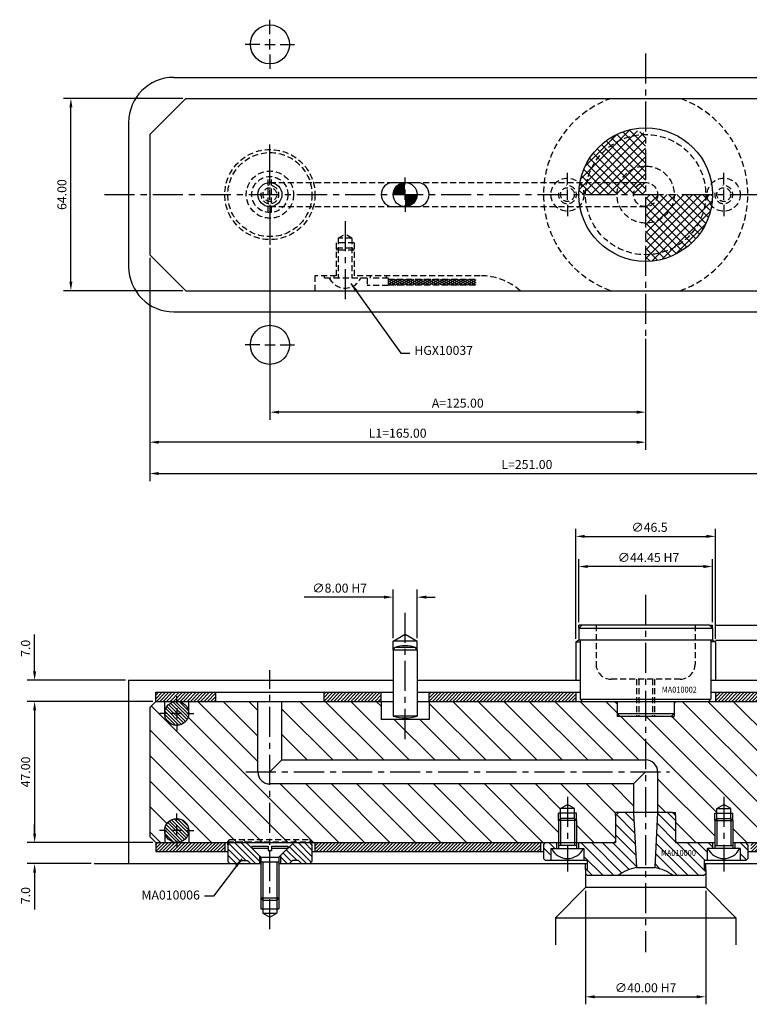
# Model space of a CAD drawing. Extents: x 347 to 722, y 163 to 512.
# Drawn here: x 347 to 590, y 163 to 491 of the extents above; entities that cross this region are included whole.
import ezdxf

# ---------------------------------------------------------------- set-up
doc = ezdxf.new("R2010")
doc.units = 0
doc.header["$LTSCALE"] = 8
doc.header["$MEASUREMENT"] = 0
doc.header["$PDMODE"] = 3
doc.linetypes.add('CENTER', pattern=[2, 1.25, -0.25, 0.25, -0.25])
doc.linetypes.add('HIDDEN', pattern=[0.375, 0.25, -0.125])
doc.layers.get('0').update_dxf_attribs({"linetype": 'CONTINUOUS'})
doc.layers.get('DEFPOINTS').update_dxf_attribs({"linetype": 'CONTINUOUS'})
for name, color, linetype in [('CENTRE', 3, 'CENTER'), ('DIMS', 4, 'CONTINUOUS'), ('HATCH', 4, 'CONTINUOUS'), ('M01', 1, 'CONTINUOUS'), ('M02', 2, 'CONTINUOUS'), ('M03', 2, 'HIDDEN'), ('M04', 7, 'CONTINUOUS'), ('M05', 5, 'CONTINUOUS'), ('TEXT', 2, 'CONTINUOUS')]:
    doc.layers.add(name, color=color, linetype=linetype)
doc.styles.get("Standard").update_dxf_attribs({"font": 'SIMPLEX'})
doc.dimstyles.new('DIM1', dxfattribs={"dimtxt": 3, "dimasz": 3, "dimexe": 2.5, "dimexo": 1, "dimgap": 1.5, "dimtad": 3, "dimlfac": 0.2, "dimrnd": 0.01, "dimzin": 1, "dimtxsty": 'STANDARD', "dimcen": -1.7, "dimdle": 1.25, "dimclrd": 4, "dimclre": 4, "dimclrt": 2, "dimazin": 3, "dimtp": 0.05, "dimtfac": 0.7, "dimtofl": 0, "dimtmove": 0, "dimatfit": 3, "dimtvp": 1.5, "dimtolj": 1, "dimtzin": 1})
doc.dimstyles.new('DIM1$7', dxfattribs={"dimtxt": 3, "dimasz": 3, "dimexe": 2.5, "dimexo": 1, "dimgap": 1.5, "dimtad": 0, "dimrnd": 0.01, "dimzin": 1, "dimtxsty": 'STANDARD', "dimcen": -1.7, "dimdle": 1.25, "dimclrd": 4, "dimclre": 4, "dimclrt": 2, "dimazin": 3, "dimtfac": 1, "dimtofl": 0, "dimtmove": 0, "dimatfit": 3, "dimtolj": 1, "dimtzin": 1})
pattern_1 = [(315, (0, 0), (4.24264, 4.24264), [])]
pattern_2 = [(45, (0, 0), (-0.5656854, 0.5656854), [])]

# ---------------------------------------------------------------- blocks, each defined once
blk = doc.blocks.new('*D12')
at = {"color": 4, "linetype": 'BYBLOCK'}
for p, q in [((578.672241, 289.331014), (612.520835, 289.331014)), ((610.020835, 266.931014), (610.020835, 286.331014)), ((579.672241, 263.931014), (612.520835, 263.931014))]:
    blk.add_line(p, q, dxfattribs=at)
for points in [[(609.520835, 286.331014), (610.520835, 286.331014), (610.020835, 289.331014)], [(609.520835, 266.931014), (610.520835, 266.931014), (610.020835, 263.931014)]]:
    blk.add_solid(points, dxfattribs=at)
at = {"layer": 'DEFPOINTS', "color": 0, "linetype": 'BYBLOCK'}
for p in [(577.672241, 289.331014), (610.020835, 289.331014), (578.672241, 263.931014)]:
    blk.add_point(p, dxfattribs=at)
at = {"color": 2, "linetype": 'BYBLOCK', "insert": (607.020835, 279.799749), "char_height": 3, "attachment_point": 5, "rotation": 90}
blk.add_mtext('\\A1;25.40', dxfattribs=at)
blk = doc.blocks.new('*D11')
at = {"color": 4, "linetype": 'BYBLOCK'}
for p, q in [((578.672241, 284.331014), (602.502517, 284.331014)), ((600.002517, 273.931014), (600.002517, 281.331014)), ((578.172241, 270.931014), (602.502517, 270.931014))]:
    blk.add_line(p, q, dxfattribs=at)
for points in [[(599.502517, 281.331014), (600.502517, 281.331014), (600.002517, 284.331014)], [(599.502517, 273.931014), (600.502517, 273.931014), (600.002517, 270.931014)]]:
    blk.add_solid(points, dxfattribs=at)
at = {"layer": 'DEFPOINTS', "color": 0, "linetype": 'BYBLOCK'}
for p in [(577.672241, 284.331014), (600.002517, 284.331014), (577.172241, 270.931014)]:
    blk.add_point(p, dxfattribs=at)
at = {"color": 2, "linetype": 'BYBLOCK', "insert": (597.002517, 277.631014), "char_height": 3, "attachment_point": 5, "rotation": 90}
blk.add_mtext('\\A1;13.4', dxfattribs=at)
blk = doc.blocks.new('*D10')
at = {"color": 4, "linetype": 'BYBLOCK'}
for p, q in [((532.222241, 284.753664), (532.222241, 321.333855)), ((578.672241, 284.753664), (578.672241, 321.333855)), ((535.222241, 318.833855), (575.672241, 318.833855))]:
    blk.add_line(p, q, dxfattribs=at)
for points in [[(535.222241, 319.333855), (535.222241, 318.333855), (532.222241, 318.833855)], [(575.672241, 319.333855), (575.672241, 318.333855), (578.672241, 318.833855)]]:
    blk.add_solid(points, dxfattribs=at)
at = {"layer": 'DEFPOINTS', "color": 0, "linetype": 'BYBLOCK'}
for p in [(578.672241, 318.833855), (532.222241, 283.753664), (578.672241, 283.753664)]:
    blk.add_point(p, dxfattribs=at)
at = {"color": 2, "linetype": 'BYBLOCK', "insert": (556.752693, 321.833855), "char_height": 3, "attachment_point": 5}
blk.add_mtext('\\A1;∅46.5', dxfattribs=at)
blk = doc.blocks.new('*D9')
at = {"color": 4, "linetype": 'BYBLOCK'}
for p, q in [((533.222241, 290.331014), (533.222241, 311.292623)), ((577.672241, 290.331014), (577.672241, 311.292623)), ((574.672241, 308.792623), (536.222241, 308.792623))]:
    blk.add_line(p, q, dxfattribs=at)
for points in [[(536.222241, 309.292623), (536.222241, 308.292623), (533.222241, 308.792623)], [(574.672241, 309.292623), (574.672241, 308.292623), (577.672241, 308.792623)]]:
    blk.add_solid(points, dxfattribs=at)
at = {"layer": 'DEFPOINTS', "color": 0, "linetype": 'BYBLOCK'}
for p in [(533.222241, 308.792623), (533.222241, 289.331014), (577.672241, 289.331014)]:
    blk.add_point(p, dxfattribs=at)
at = {"color": 2, "linetype": 'BYBLOCK', "insert": (556.412452, 311.792623), "char_height": 3, "attachment_point": 5}
blk.add_mtext('\\A1;∅44.45 H7', dxfattribs=at)
blk = doc.blocks.new('*D8')
at = {"color": 4, "linetype": 'BYBLOCK'}
for p, q in [((390.447241, 411.559226), (390.447241, 337.249331)), ((641.447241, 401.559226), (641.447241, 337.249331)), ((393.447241, 339.749331), (638.447241, 339.749331))]:
    blk.add_line(p, q, dxfattribs=at)
for points in [[(393.447241, 340.249331), (393.447241, 339.249331), (390.447241, 339.749331)], [(638.447241, 340.249331), (638.447241, 339.249331), (641.447241, 339.749331)]]:
    blk.add_solid(points, dxfattribs=at)
at = {"layer": 'DEFPOINTS', "color": 0, "linetype": 'BYBLOCK'}
for p in [(390.447241, 412.559226), (641.447241, 402.559226), (641.447241, 339.749331)]:
    blk.add_point(p, dxfattribs=at)
at = {"color": 2, "linetype": 'BYBLOCK', "insert": (515.947241, 342.749331), "char_height": 3, "attachment_point": 5}
blk.add_mtext('\\A1;L=251.00', dxfattribs=at)
blk = doc.blocks.new('*D7')
at = {"color": 4, "linetype": 'BYBLOCK'}
for p, q in [((390.447241, 411.559226), (390.447241, 347.661)), ((555.447241, 384.559226), (555.447241, 347.661)), ((552.447241, 350.161), (393.447241, 350.161))]:
    blk.add_line(p, q, dxfattribs=at)
for points in [[(393.447241, 350.661), (393.447241, 349.661), (390.447241, 350.161)], [(552.447241, 350.661), (552.447241, 349.661), (555.447241, 350.161)]]:
    blk.add_solid(points, dxfattribs=at)
at = {"layer": 'DEFPOINTS', "color": 0, "linetype": 'BYBLOCK'}
for p in [(390.447241, 412.559226), (555.447241, 385.559226), (390.447241, 350.161)]:
    blk.add_point(p, dxfattribs=at)
at = {"color": 2, "linetype": 'BYBLOCK', "insert": (472.947241, 353.161), "char_height": 3, "attachment_point": 5}
blk.add_mtext('\\A1;L1=165.00', dxfattribs=at)
blk = doc.blocks.new('*D6')
at = {"color": 4, "linetype": 'BYBLOCK'}
for p, q in [((430.447241, 414.859226), (430.447241, 357.661)), ((555.447241, 384.559226), (555.447241, 357.661)), ((552.447241, 360.161), (433.447241, 360.161))]:
    blk.add_line(p, q, dxfattribs=at)
for points in [[(433.447241, 360.661), (433.447241, 359.661), (430.447241, 360.161)], [(552.447241, 360.661), (552.447241, 359.661), (555.447241, 360.161)]]:
    blk.add_solid(points, dxfattribs=at)
at = {"layer": 'DEFPOINTS', "color": 0, "linetype": 'BYBLOCK'}
for p in [(430.447241, 415.859226), (555.447241, 385.559226), (430.447241, 360.161)]:
    blk.add_point(p, dxfattribs=at)
at = {"color": 2, "linetype": 'BYBLOCK', "insert": (492.947241, 363.161), "char_height": 3, "attachment_point": 5}
blk.add_mtext('\\A1;A=125.00', dxfattribs=at)
blk = doc.blocks.new('*D5')
at = {"color": 4, "linetype": 'BYBLOCK'}
for p, q in [((401.447241, 464.559226), (361.730351, 464.559226)), ((364.230351, 403.559226), (364.230351, 461.559226)), ((401.447241, 400.559226), (361.730351, 400.559226))]:
    blk.add_line(p, q, dxfattribs=at)
for points in [[(363.730351, 461.559226), (364.730351, 461.559226), (364.230351, 464.559226)], [(363.730351, 403.559226), (364.730351, 403.559226), (364.230351, 400.559226)]]:
    blk.add_solid(points, dxfattribs=at)
at = {"layer": 'DEFPOINTS', "color": 0, "linetype": 'BYBLOCK'}
for p in [(364.230351, 464.559226), (402.447241, 464.559226), (402.447241, 400.559226)]:
    blk.add_point(p, dxfattribs=at)
at = {"color": 2, "linetype": 'BYBLOCK', "insert": (361.230351, 432.559226), "char_height": 3, "attachment_point": 5, "rotation": 90}
blk.add_mtext('\\A1;64.00', dxfattribs=at)
blk = doc.blocks.new('*D4')
at = {"color": 4, "linetype": 'BYBLOCK'}
for p, q in [((753.033369, 469.496166), (753.033369, 481.78188)), ((783.313047, 466.496166), (750.533369, 466.496166)), ((792.313047, 459.496166), (750.533369, 459.496166)), ((753.033369, 456.496166), (753.033369, 453.496166))]:
    blk.add_line(p, q, dxfattribs=at)
for points in [[(752.533369, 469.496166), (753.533369, 469.496166), (753.033369, 466.496166)], [(752.533369, 456.496166), (753.533369, 456.496166), (753.033369, 459.496166)]]:
    blk.add_solid(points, dxfattribs=at)
at = {"layer": 'DEFPOINTS', "color": 0, "linetype": 'BYBLOCK'}
for p in [(753.033369, 466.496166), (784.313047, 466.496166), (793.313047, 459.496166)]:
    blk.add_point(p, dxfattribs=at)
at = {"color": 2, "linetype": 'BYBLOCK', "insert": (750.033369, 477.139023), "char_height": 3, "attachment_point": 5, "rotation": 90}
blk.add_mtext('\\A1;7.0', dxfattribs=at)
blk = doc.blocks.new('*D3')
at = {"color": 4, "linetype": 'BYBLOCK'}
for p, q in [((352.167562, 250.486474), (352.167562, 253.486474)), ((391.447241, 247.486474), (349.667562, 247.486474)), ((370.933849, 240.486474), (349.667562, 240.486474)), ((352.167562, 237.486474), (352.167562, 225.20076))]:
    blk.add_line(p, q, dxfattribs=at)
for points in [[(351.667562, 250.486474), (352.667562, 250.486474), (352.167562, 247.486474)], [(351.667562, 237.486474), (352.667562, 237.486474), (352.167562, 240.486474)]]:
    blk.add_solid(points, dxfattribs=at)
at = {"layer": 'DEFPOINTS', "color": 0, "linetype": 'BYBLOCK'}
for p in [(392.447241, 247.486474), (352.167562, 240.486474), (371.933849, 240.486474)]:
    blk.add_point(p, dxfattribs=at)
at = {"color": 2, "linetype": 'BYBLOCK', "insert": (349.167562, 229.843617), "char_height": 3, "attachment_point": 5, "rotation": 90}
blk.add_mtext('\\A1;7.0', dxfattribs=at)
blk = doc.blocks.new('*D2')
at = {"color": 4, "linetype": 'BYBLOCK'}
for p, q in [((792.313047, 459.496166), (750.533369, 459.496166)), ((753.033369, 456.496166), (753.033369, 415.496166)), ((790.313047, 412.496166), (750.533369, 412.496166))]:
    blk.add_line(p, q, dxfattribs=at)
for points in [[(752.533369, 456.496166), (753.533369, 456.496166), (753.033369, 459.496166)], [(752.533369, 415.496166), (753.533369, 415.496166), (753.033369, 412.496166)]]:
    blk.add_solid(points, dxfattribs=at)
at = {"layer": 'DEFPOINTS', "color": 0, "linetype": 'BYBLOCK'}
for p in [(793.313047, 459.496166), (753.033369, 412.496166), (791.313047, 412.496166)]:
    blk.add_point(p, dxfattribs=at)
at = {"color": 2, "linetype": 'BYBLOCK', "insert": (750.033369, 435.996166), "char_height": 3, "attachment_point": 5, "rotation": 90}
blk.add_mtext('\\A1;47.00', dxfattribs=at)
blk = doc.blocks.new('*D1')
at = {"color": 4, "linetype": 'BYBLOCK'}
for p, q in [((803.313047, 396.496166), (803.313047, 358.681049)), ((843.313047, 396.496166), (843.313047, 358.681049)), ((806.313047, 361.181049), (840.313047, 361.181049))]:
    blk.add_line(p, q, dxfattribs=at)
for points in [[(806.313047, 361.681049), (806.313047, 360.681049), (803.313047, 361.181049)], [(840.313047, 361.681049), (840.313047, 360.681049), (843.313047, 361.181049)]]:
    blk.add_solid(points, dxfattribs=at)
at = {"layer": 'DEFPOINTS', "color": 0, "linetype": 'BYBLOCK'}
for p in [(803.313047, 397.496166), (843.313047, 397.496166), (843.313047, 361.181049)]:
    blk.add_point(p, dxfattribs=at)
at = {"color": 2, "linetype": 'BYBLOCK', "insert": (823.313047, 364.181049), "char_height": 3, "attachment_point": 5}
blk.add_mtext('\\A1;∅40.00 H7', dxfattribs=at)
blk = doc.blocks.new('*D0')
at = {"color": 4, "linetype": 'BYBLOCK'}
for p, q in [((631.947241, 315.486474), (631.947241, 331.662639)), ((639.947241, 315.486474), (639.947241, 331.662639)), ((628.947241, 329.162639), (602.375812, 329.162639)), ((642.947241, 329.162639), (645.947241, 329.162639))]:
    blk.add_line(p, q, dxfattribs=at)
for points in [[(628.947241, 329.662639), (628.947241, 328.662639), (631.947241, 329.162639)], [(642.947241, 329.662639), (642.947241, 328.662639), (639.947241, 329.162639)]]:
    blk.add_solid(points, dxfattribs=at)
at = {"layer": 'DEFPOINTS', "color": 0, "linetype": 'BYBLOCK'}
for p in [(631.947241, 329.162639), (631.947241, 314.486474), (639.947241, 314.486474)]:
    blk.add_point(p, dxfattribs=at)
at = {"color": 2, "linetype": 'BYBLOCK', "insert": (614.161526, 332.162639), "char_height": 3, "attachment_point": 5}
blk.add_mtext('\\A1;∅8.00 H7', dxfattribs=at)

msp = doc.modelspace()

# ---------------------------------------------------------------- hatches: boundary and pattern name
at = {"layer": 'DIMS'}
h = msp.add_hatch(dxfattribs=at)
h.set_pattern_fill('_U', color=256, scale=2.5, angle=135, style=0, pattern_type=0)
h.set_pattern_definition([(135, (0, -30.5555), (-1.767767, -1.767767), [])])
h.paths.add_polyline_path([(586.947, 214.931), (586.947, 210.931), (588.747, 210.931), (589.447, 211.631), (589.447, 216.231), (588.747, 216.931), (585.147, 216.931), (585.147, 214.931), (586.697, 214.931)])
h.paths.add_polyline_path([(574.747, 205.931), (575.447, 206.631), (575.447, 207.931), (574.947, 207.931), (574.947, 210.931), (575.947, 210.931), (575.947, 214.931), (576.197, 214.931), (577.747, 214.931), (577.747, 216.931), (565.447, 216.931), (565.447, 225.931), (564.447, 226.931), (559.447, 226.931), (558.488, 208.63, -0.1092323), (564.612, 205.931)])
h.paths.add_polyline_path([(552.406, 208.63), (551.447, 226.931), (546.447, 226.931), (545.447, 225.931), (545.447, 216.931), (533.147, 216.931), (533.147, 214.931), (534.697, 214.931), (534.947, 214.931), (534.947, 210.931), (535.947, 210.931), (535.947, 207.931), (535.447, 207.931), (535.447, 206.631), (536.147, 205.931), (546.282, 205.931, -0.1092323)])
h.paths.add_polyline_path([(523.947, 214.931), (524.197, 214.931), (525.747, 214.931), (525.747, 216.931), (522.147, 216.931), (521.447, 216.231), (521.447, 211.631), (522.147, 210.931), (523.947, 210.931)])
h.paths.add_polyline_path([(560.021, 211.999), (574.393, 211.999), (574.393, 214.999), (560.021, 214.999)], flags=24)
at = {"layer": 'HATCH'}
h = msp.add_hatch(dxfattribs=at)
h.set_pattern_fill('_U', color=256, scale=2, angle=45, style=0, double=1, pattern_type=0)
h.set_pattern_definition([(45, (0, 0), (-1.4142136, 1.4142136), []), (135, (0, 0), (-1.4142136, -1.4142136), [])])
h.paths.add_polyline_path([(555.447, 452.559), (555.447, 453.059, -0.1856632), (551.762, 454.477, 0.3157148), (533.585, 436.559), (535.851, 436.559, -0.356394)])
h.paths.add_polyline_path([(555.447, 452.559, 0.356394), (535.851, 436.559), (546.83, 436.559, -0.2919419), (555.447, 442.059)], flags=16)
h.paths.add_polyline_path([(555.447, 442.059, 0.2919419), (546.83, 436.559), (555.447, 436.559)], flags=0)
h.paths.add_polyline_path([(555.447, 436.559), (546.83, 436.559, 0.109081), (545.947, 432.559), (551.447, 432.559, -0.4142136)])
h.paths.add_polyline_path([(555.447, 436.559, 0.4142136), (551.447, 432.559), (555.447, 432.559)], flags=16)
h.paths.add_polyline_path([(546.83, 436.559), (535.851, 436.559, 0.050382), (535.447, 432.559), (545.947, 432.559, -0.109081)])
h.paths.add_polyline_path([(535.851, 436.559), (533.585, 436.559, 0.0035937), (533.53, 436.245, -0.1856632), (534.947, 432.559), (535.447, 432.559, -0.050382)])
h.paths.add_polyline_path([(533.53, 436.245, 0.0416713), (533.222, 432.559), (534.947, 432.559, 0.1856632)])
h.paths.add_polyline_path([(559.447, 432.559), (555.447, 432.559), (555.447, 428.559, 0.4142136)], flags=16)
h.paths.add_polyline_path([(564.947, 432.559), (559.447, 432.559, -0.4142136), (555.447, 428.559), (564.064, 428.559, 0.109081)])
h.paths.add_polyline_path([(564.064, 428.559), (555.447, 428.559), (555.447, 423.059, 0.2919419)], flags=0)
h.paths.add_polyline_path([(575.043, 428.559), (564.064, 428.559, -0.2919419), (555.447, 423.059), (555.447, 412.559, 0.356394)], flags=16)
h.paths.add_polyline_path([(575.447, 432.559), (564.947, 432.559, -0.109081), (564.064, 428.559), (575.043, 428.559, 0.050382)])
h.paths.add_polyline_path([(575.947, 432.559), (575.447, 432.559, -0.050382), (575.043, 428.559), (577.309, 428.559, 0.0035937), (577.365, 428.874, -0.1856632)])
h.paths.add_polyline_path([(577.672, 432.559), (575.947, 432.559, 0.1856632), (577.365, 428.874, 0.0416713)])
h.paths.add_polyline_path([(577.309, 428.559), (575.043, 428.559, -0.356394), (555.447, 412.559), (555.447, 410.334, 0.3621507)])
h = msp.add_hatch(dxfattribs=at)
h.set_pattern_fill('_U', color=256, scale=0.8, angle=45, style=0, pattern_type=0)
h.set_pattern_definition([(45, (-50, 0), (-0.5656854, 0.5656854), [])])
h.paths.add_polyline_path([(392.447, 266.931), (392.447, 263.931), (412.447, 263.931), (412.447, 266.931)])
h.paths.add_polyline_path([(415.447, 213.931), (415.447, 216.931), (392.447, 216.931), (392.447, 213.931)])
h = msp.add_hatch(dxfattribs=at)
h.set_pattern_fill('_U', color=256, scale=0.8, angle=45, style=0, pattern_type=0)
h.set_pattern_definition(pattern_2)
h.paths.add_polyline_path([(578.672, 266.931), (578.672, 263.931), (639.447, 263.931), (639.447, 266.931)])
h.paths.add_polyline_path([(639.447, 213.931), (639.447, 216.931), (590.447, 216.931), (590.447, 213.931)])
h.paths.add_polyline_path([(520.447, 213.931), (520.447, 216.931), (445.447, 216.931), (445.447, 213.931)])
h.paths.add_polyline_path([(448.447, 263.931), (467.447, 263.931), (467.447, 266.931), (448.447, 266.931)])
h = msp.add_hatch(dxfattribs=at)
h.set_pattern_fill('_U', color=256, scale=0.8, angle=45, style=0, pattern_type=0)
h.set_pattern_definition(pattern_2)
h.paths.add_polyline_path([(483.447, 266.931), (483.447, 263.931), (532.222, 263.931), (532.222, 266.931)])
h = msp.add_hatch(dxfattribs=at)
h.set_pattern_fill('_U', color=256, scale=6, angle=-45, style=0, pattern_type=0)
h.set_pattern_definition(pattern_1)
h.paths.add_polyline_path([(430.447, 236.431, -0.4142136), (426.447, 240.431), (426.447, 263.931), (403.447, 263.931), (403.447, 259.931, -1), (395.447, 259.931), (395.447, 263.931), (392.447, 263.931), (390.447, 261.931), (390.447, 218.931), (392.447, 216.931), (395.447, 216.931), (395.447, 220.931, -1), (403.447, 220.931), (403.447, 216.931), (416.447, 216.931), (416.447, 217.231), (417.147, 217.931), (443.747, 217.931), (444.447, 217.231), (444.447, 216.931), (526.447, 216.931), (526.447, 224.231), (526.447, 226.731), (527.147, 226.731), (527.147, 228.231), (529.447, 229.559), (531.747, 228.231), (531.747, 226.731), (532.447, 226.731), (532.447, 224.231), (532.447, 216.931), (544.947, 216.931), (545.447, 217.431), (545.447, 225.931), (545.447, 226.931), (546.447, 226.931), (551.447, 226.931), (551.447, 236.431)])
h.paths.add_polyline_path([(555.447, 244.431), (555.447, 258.931), (546.947, 258.931), (545.947, 258.931), (545.947, 259.931), (545.947, 263.231), (545.247, 263.931), (483.447, 263.931), (483.447, 257.931), (467.447, 257.931), (467.447, 263.931), (434.447, 263.931), (434.447, 244.431)])
h.paths.add_polyline_path([(581.447, 229.559), (583.747, 228.231), (583.747, 226.731), (584.447, 226.731), (584.447, 224.231), (584.447, 216.931), (639.447, 216.931), (641.447, 218.931), (641.447, 261.931), (640.447, 262.931), (639.447, 263.931), (565.647, 263.931), (564.947, 263.231), (564.947, 259.931), (564.947, 258.931), (563.947, 258.931), (555.447, 258.931), (555.447, 244.431, -0.4142136), (559.447, 240.431), (559.447, 226.931), (564.447, 226.931), (565.447, 226.931), (565.447, 225.931), (565.447, 217.431), (565.947, 216.931), (578.447, 216.931), (578.447, 224.231), (578.447, 226.731), (579.147, 226.731), (579.147, 228.231)])
h.paths.add_polyline_path([(600.718, 225.05), (615.26, 225.05), (615.26, 228.05), (600.718, 228.05)], flags=24)
h = msp.add_hatch(dxfattribs=at)
h.set_pattern_fill('_U', color=256, scale=0.8, angle=-45, style=0, pattern_type=0)
h.set_pattern_definition([(315, (0, 0), (0.5656854, 0.5656854), [])])
h.paths.add_polyline_path([(395.447, 220.931, 1), (403.447, 220.931, 1)])
h.paths.add_polyline_path([(395.447, 259.931, 1), (403.447, 259.931, 1)])
h = msp.add_hatch(dxfattribs=at)
h.set_pattern_fill('_U', color=256, scale=6, angle=-45, style=0, pattern_type=0)
h.set_pattern_definition(pattern_1)
h.paths.add_polyline_path([(444.447, 217.231), (438.606, 217.231), (438.306, 216.931), (444.447, 216.931)])
h.paths.add_polyline_path([(443.747, 217.931), (439.306, 217.931), (438.606, 217.231), (444.447, 217.231)])
h.paths.add_polyline_path([(438.606, 217.231), (430.447, 217.231), (430.447, 216.931), (438.306, 216.931)])
h.paths.add_polyline_path([(439.306, 217.931), (430.447, 217.931), (430.447, 217.231), (438.606, 217.231)])
h.paths.add_polyline_path([(430.447, 217.231), (422.288, 217.231), (422.588, 216.931), (430.447, 216.931)])
h.paths.add_polyline_path([(430.447, 217.931), (421.588, 217.931), (422.288, 217.231), (430.447, 217.231)])
h.paths.add_polyline_path([(422.288, 217.231), (416.447, 217.231), (416.447, 216.931), (422.588, 216.931)])
h.paths.add_polyline_path([(421.588, 217.931), (417.147, 217.931), (416.447, 217.231), (422.288, 217.231)])
h = msp.add_hatch(dxfattribs=at)
h.set_pattern_fill('_U', color=256, scale=1.5, angle=135, style=0, pattern_type=0)
h.set_pattern_definition([(135, (-70, -30.5555), (-1.06066, -1.06066), [])])
h.paths.add_polyline_path([(422.588, 216.931), (417.147, 216.931), (416.447, 216.231), (416.447, 210.631), (417.147, 209.931), (419.947, 209.931), (420.947, 210.931), (422.947, 210.931), (423.947, 209.931), (426.947, 209.931), (426.947, 212.572)])
h.paths.add_polyline_path([(438.306, 216.931), (433.947, 212.572), (433.947, 209.931), (436.947, 209.931), (437.947, 210.931), (439.947, 210.931), (440.947, 209.931), (443.747, 209.931), (444.447, 210.631), (444.447, 216.231), (443.747, 216.931)])
at = {"layer": 'M03'}
h = msp.add_hatch(dxfattribs=at)
h.set_pattern_fill('_U', color=256, scale=0.7, angle=330, style=0, pattern_type=0)
h.set_pattern_definition([(210, (960.8945, 0), (-0.35, 0.6062178), [])])
h.paths.add_polyline_path([(469.754, 404.459), (498.993, 404.459), (498.993, 402.559), (469.754, 402.559)])
h = msp.add_hatch(dxfattribs=at)
h.set_pattern_fill('_U', color=256, scale=0.7, angle=30, style=0, pattern_type=0)
h.set_pattern_definition([(150, (960.8945, 0), (0.35, 0.6062178), [])])
h.paths.add_polyline_path([(469.754, 404.459), (498.993, 404.459), (498.993, 402.559), (469.754, 402.559)])

# ---------------------------------------------------------------- linework, layer by layer
at = {"layer": 'CENTRE'}
for p, q in [((555.447, 479.559), (555.447, 385.559)), ((375.447, 432.559), (656.447, 432.559)), ((455.447, 423.758), (455.447, 396.598)), ((555.447, 299.416), (555.447, 180.425)), ((475.447, 251.392), (475.447, 293.357)), ((430.447, 188.147), (430.447, 274.279)), ((422.447, 240.431), (563.447, 240.431)), ((529.447, 232.198), (529.447, 207.285)), ((581.447, 232.198), (581.447, 207.285))]:
    msp.add_line(p, q, dxfattribs=at)
at = {"layer": 'DEFPOINTS', "color": 0, "linetype": 'BYBLOCK'}
msp.add_point((555.447, 263.931), dxfattribs=at)
at = {"layer": 'DIMS', "color": 4}
for p, q in [((430.447, 485.959), (430.447, 490.759)), ((427.047, 482.559), (422.247, 482.559)), ((428.747, 482.559), (432.147, 482.559)), ((430.447, 480.859), (430.447, 484.259)), ((433.847, 482.559), (438.647, 482.559)), ((430.447, 479.159), (430.447, 474.359)), ((430.447, 435.959), (430.447, 449.259)), ((529.447, 435.959), (529.447, 439.759)), ((581.447, 435.959), (581.447, 439.759)), ((475.447, 435.959), (475.447, 438.259)), ((430.447, 430.859), (430.447, 434.259)), ((475.447, 430.859), (475.447, 434.259)), ((529.447, 430.859), (529.447, 434.259)), ((581.447, 430.859), (581.447, 434.259)), ((430.447, 429.159), (430.447, 415.859)), ((475.447, 429.159), (475.447, 426.859)), ((529.447, 429.159), (529.447, 425.359)), ((581.447, 429.159), (581.447, 425.359)), ((427.047, 382.559), (422.247, 382.559)), ((428.747, 382.559), (432.147, 382.559)), ((433.847, 382.559), (438.647, 382.559)), ((399.447, 263.331), (399.447, 265.631)), ((396.047, 259.931), (393.747, 259.931)), ((401.147, 259.931), (397.747, 259.931)), ((399.447, 261.631), (399.447, 258.231)), ((402.847, 259.931), (405.147, 259.931)), ((399.447, 256.531), (399.447, 254.231)), ((399.447, 224.331), (399.447, 226.631)), ((396.047, 220.931), (393.747, 220.931)), ((401.147, 220.931), (397.747, 220.931)), ((399.447, 219.231), (399.447, 222.631)), ((402.847, 220.931), (405.147, 220.931)), ((399.447, 217.531), (399.447, 215.231))]:
    msp.add_line(p, q, dxfattribs=at)
at = {"layer": 'M01'}
for p, q in [((390.447, 452.559), (402.447, 464.559)), ((402.447, 464.559), (601.447, 464.559)), ((390.447, 452.559), (390.447, 412.559)), ((471.447, 436.559), (479.447, 436.559)), ((471.447, 428.559), (479.447, 428.559)), ((402.447, 400.559), (390.447, 412.559)), ((402.447, 400.559), (639.447, 400.559)), ((390.447, 261.931), (392.447, 263.931)), ((392.447, 263.931), (471.447, 263.931)), ((395.447, 259.931), (395.447, 263.931)), ((403.447, 259.931), (403.447, 263.931)), ((426.447, 240.431), (426.447, 263.931)), ((434.447, 244.431), (434.447, 263.931)), ((467.447, 263.931), (467.447, 257.931)), ((479.447, 263.931), (639.447, 263.931)), ((483.447, 263.931), (483.447, 257.931)), ((390.447, 261.931), (390.447, 218.931)), ((483.447, 257.931), (467.447, 257.931)), ((434.447, 244.431), (430.447, 240.431)), ((434.447, 244.431), (555.447, 244.431)), ((551.447, 236.431), (555.447, 240.431)), ((559.447, 240.431), (559.447, 226.931)), ((551.447, 236.431), (430.447, 236.431)), ((551.447, 236.431), (551.447, 226.931)), ((395.447, 220.931), (395.447, 216.931)), ((403.447, 220.931), (403.447, 216.931)), ((392.447, 216.931), (390.447, 218.931)), ((392.447, 216.931), (545.447, 216.931)), ((565.447, 216.931), (578.447, 216.931)), ((584.447, 216.931), (639.447, 216.931))]:
    msp.add_line(p, q, dxfattribs=at)
at = {"layer": 'M01', "const_width": 4}
for points in [[(475.447, 434.559, 0.414214), (473.447, 432.559)], [(475.447, 430.559, 0.414214), (477.447, 432.559)]]:
    msp.add_lwpolyline(points, format="xyb", dxfattribs=at)
at = {"layer": 'M01'}
for centre, radius in [((555.447, 432.559), 22.225), ((430.447, 432.559), 4), ((475.447, 432.559), 4), ((399.447, 259.931), 4), ((399.447, 220.931), 4)]:
    msp.add_circle(centre, radius, dxfattribs=at)
for centre, start, end in [((471.447, 432.559), 90, 270), ((479.447, 432.559), 270, 90), ((555.447, 240.431), 0, 90), ((430.447, 240.431), 180, 270)]:
    msp.add_arc(centre, 4, start, end, dxfattribs=at)
at = {"layer": 'M02'}
for p, q in [((392.447, 266.931), (471.447, 266.931)), ((392.447, 263.931), (392.447, 266.931)), ((412.447, 263.931), (412.447, 266.931)), ((448.447, 263.931), (448.447, 266.931)), ((467.447, 263.931), (467.447, 266.931)), ((479.447, 266.931), (533.722, 266.931)), ((483.447, 263.931), (483.447, 266.931)), ((532.222, 266.931), (532.222, 263.931)), ((577.172, 266.931), (639.447, 266.931)), ((578.672, 266.931), (578.672, 263.931)), ((392.447, 216.931), (392.447, 213.931)), ((415.447, 216.931), (415.447, 213.931)), ((445.447, 216.931), (445.447, 213.931)), ((520.447, 216.931), (520.447, 213.931)), ((392.447, 213.931), (416.447, 213.931)), ((444.447, 213.931), (521.447, 213.931)), ((589.447, 213.931), (639.447, 213.931))]:
    msp.add_line(p, q, dxfattribs=at)
at = {"layer": 'M03'}
for p, q in [((429.897, 426.584), (429.897, 438.534)), ((430.447, 436.559), (555.447, 436.559)), ((430.997, 426.584), (430.997, 438.534)), ((430.447, 428.559), (555.447, 428.559)), ((453.147, 418.059), (455.447, 419.387)), ((457.747, 418.059), (455.447, 419.387)), ((458.447, 416.559), (452.447, 416.559)), ((452.447, 416.559), (452.447, 404.759)), ((457.747, 418.059), (453.147, 418.059)), ((453.147, 418.059), (453.147, 404.759)), ((457.747, 418.059), (457.747, 404.759)), ((458.447, 416.559), (458.447, 404.759)), ((452.447, 414.059), (453.147, 414.759)), ((458.447, 414.059), (452.447, 414.059)), ((457.747, 414.759), (453.147, 414.759)), ((458.447, 414.059), (457.747, 414.759)), ((452.447, 405.559), (445.447, 405.559)), ((445.447, 405.559), (445.447, 400.559)), ((448.447, 405.559), (448.447, 404.759)), ((462.754, 404.759), (448.447, 404.759)), ((451.747, 405.559), (451.747, 404.759)), ((500.447, 405.559), (458.447, 405.559)), ((462.754, 404.759), (462.754, 402.259)), ((463.799, 405.559), (463.799, 404.759)), ((469.754, 404.759), (463.799, 404.759)), ((469.147, 405.559), (469.147, 404.759)), ((469.754, 404.759), (469.754, 402.259)), ((469.754, 404.459), (498.993, 404.459)), ((469.754, 402.259), (462.754, 402.259)), ((469.754, 402.559), (498.993, 402.559)), ((538.947, 289.331), (538.947, 276.331)), ((571.947, 289.331), (571.947, 276.331)), ((566.947, 271.331), (543.947, 271.331)), ((552.447, 271.331), (552.447, 258.931)), ((553.147, 271.331), (553.147, 258.931)), ((557.747, 271.331), (557.747, 258.931)), ((558.447, 271.331), (558.447, 258.931))]:
    msp.add_line(p, q, dxfattribs=at)
for centre, radius in [((555.447, 432.559), 20), ((430.447, 432.559), 15), ((430.447, 432.559), 14), ((430.447, 432.559), 7.859), ((555.447, 432.559), 9.5), ((430.447, 432.559), 6), ((529.447, 432.559), 5.5), ((555.447, 432.559), 4), ((581.447, 432.559), 5.5), ((430.447, 432.559), 2.3), ((529.447, 432.559), 2.3), ((581.447, 432.559), 2.3)]:
    msp.add_circle(centre, radius, dxfattribs=at)
for centre, radius, start, end in [((555.447, 432.559), 34, 109.74992, 250.25008), ((555.447, 432.559), 34, 289.74992, 70.25008), ((430.447, 432.559), 3, 167.78464, 96.9231), ((529.447, 432.559), 3, 167.78464, 96.9231), ((581.447, 432.559), 3, 167.78464, 96.9231), ((455.447, 407.285), 5.826, 205.69541, 334.30459), ((500.447, 385.559), 20, 48.59038, 90), ((543.947, 276.331), 5, 180, 270), ((566.947, 276.331), 5, 270, 0)]:
    msp.add_arc(centre, radius, start, end, dxfattribs=at)
at = {"layer": 'M04'}
for p, q in [((398.447, 471.559), (686.447, 471.559)), ((383.447, 456.559), (383.447, 408.559)), ((398.447, 393.559), (686.447, 393.559)), ((533.222, 288.331), (533.222, 289.331)), ((534.222, 289.331), (533.222, 289.331)), ((576.672, 289.331), (577.672, 289.331)), ((577.672, 288.331), (577.672, 289.331)), ((471.447, 283.931), (475.447, 286.24)), ((475.447, 286.24), (479.447, 283.931)), ((471.447, 280.931), (471.447, 283.931)), ((479.447, 283.931), (471.447, 283.931)), ((479.447, 280.931), (479.447, 283.931)), ((533.222, 284.331), (532.222, 283.754)), ((532.222, 283.754), (533.722, 283.754)), ((532.222, 283.754), (532.222, 270.931)), ((578.672, 283.754), (577.172, 283.754)), ((577.672, 284.331), (578.672, 283.754)), ((578.672, 283.754), (578.672, 270.931)), ((383.447, 270.931), (471.447, 270.931)), ((383.447, 270.931), (383.447, 209.931)), ((479.447, 270.931), (533.722, 270.931)), ((577.172, 270.931), (701.447, 270.931)), ((545.247, 263.931), (545.947, 263.231)), ((565.647, 263.931), (564.947, 263.231)), ((545.947, 259.931), (545.947, 258.931)), ((546.947, 258.931), (545.947, 258.931)), ((563.947, 258.931), (564.947, 258.931)), ((564.947, 259.931), (564.947, 258.931)), ((527.147, 228.231), (529.447, 229.559)), ((531.747, 228.231), (529.447, 229.559)), ((579.147, 228.231), (581.447, 229.559)), ((583.747, 228.231), (581.447, 229.559)), ((526.447, 224.231), (526.447, 226.731)), ((532.447, 226.731), (526.447, 226.731)), ((527.147, 224.931), (527.147, 228.231)), ((531.747, 228.231), (527.147, 228.231)), ((531.747, 224.931), (531.747, 228.231)), ((532.447, 224.231), (532.447, 226.731)), ((545.447, 225.931), (545.447, 226.931)), ((546.447, 226.931), (545.447, 226.931)), ((564.447, 226.931), (565.447, 226.931)), ((565.447, 225.931), (565.447, 226.931)), ((578.447, 224.231), (578.447, 226.731)), ((578.447, 226.731), (584.447, 226.731)), ((579.147, 224.931), (579.147, 228.231)), ((579.147, 228.231), (583.747, 228.231)), ((583.747, 224.931), (583.747, 228.231)), ((584.447, 224.231), (584.447, 226.731)), ((525.747, 216.931), (525.747, 214.931)), ((533.147, 216.931), (533.147, 214.931)), ((545.447, 217.431), (544.947, 216.931)), ((565.447, 217.431), (565.947, 216.931)), ((577.747, 216.931), (577.747, 214.931)), ((585.147, 216.931), (585.147, 214.931)), ((523.947, 214.931), (523.947, 210.931)), ((523.947, 214.931), (524.197, 214.931)), ((534.697, 214.931), (534.947, 214.931)), ((534.947, 214.931), (534.947, 210.931)), ((576.197, 214.931), (575.947, 214.931)), ((575.947, 214.931), (575.947, 210.931)), ((586.947, 214.931), (586.697, 214.931)), ((586.947, 214.931), (586.947, 210.931)), ((371.934, 209.931), (427.447, 209.931)), ((433.447, 209.931), (535.947, 209.931)), ((535.447, 207.931), (535.447, 209.931)), ((574.947, 209.931), (722.119, 209.931)), ((575.447, 207.931), (575.447, 209.931)), ((535.447, 206.631), (535.447, 201.931)), ((575.447, 206.631), (575.447, 201.931)), ((535.447, 201.931), (525.447, 191.931)), ((575.447, 201.931), (535.447, 201.931)), ((575.447, 201.931), (585.447, 191.931)), ((427.447, 198.492), (427.447, 194.931)), ((428.147, 197.792), (428.147, 193.431)), ((432.747, 197.792), (432.747, 193.431)), ((433.447, 198.492), (433.447, 194.931)), ((427.447, 194.931), (433.447, 194.931)), ((428.147, 193.431), (430.447, 192.103)), ((428.147, 193.431), (432.747, 193.431)), ((430.447, 192.103), (432.747, 193.431)), ((525.447, 191.931), (525.447, 182.931)), ((525.447, 191.931), (585.447, 191.931)), ((585.447, 191.931), (585.447, 182.931))]:
    msp.add_line(p, q, dxfattribs=at)
for centre in [(430.447, 482.559), (430.447, 382.559)]:
    msp.add_circle(centre, 6.5, dxfattribs=at)
for centre, start, end in [((398.447, 456.559), 90, 180), ((398.447, 408.559), 180, 270)]:
    msp.add_arc(centre, 15, start, end, dxfattribs=at)
at = {"layer": 'M05'}
for p, q in [((534.222, 289.331), (533.222, 288.331)), ((533.222, 288.331), (533.222, 284.331)), ((533.222, 288.331), (577.672, 288.331)), ((576.672, 289.331), (534.222, 289.331)), ((576.672, 289.331), (577.672, 288.331)), ((577.672, 288.331), (577.672, 284.331)), ((471.447, 280.931), (471.985, 281.863)), ((478.909, 281.863), (471.985, 281.863)), ((479.447, 280.931), (478.909, 281.863)), ((577.672, 284.331), (533.222, 284.331)), ((533.722, 284.331), (533.722, 264.631)), ((577.172, 284.331), (577.172, 264.631)), ((479.447, 280.931), (471.447, 280.931)), ((471.447, 280.931), (471.447, 259.031)), ((479.447, 280.931), (479.447, 259.031)), ((533.722, 264.631), (577.172, 264.631)), ((533.722, 264.631), (534.422, 263.931)), ((545.947, 263.931), (545.947, 259.931)), ((564.947, 263.931), (564.947, 259.931)), ((576.472, 263.931), (577.172, 264.631)), ((479.447, 259.031), (471.447, 259.031)), ((545.947, 259.931), (564.947, 259.931)), ((546.947, 258.931), (545.947, 259.931)), ((563.947, 258.931), (546.947, 258.931)), ((564.947, 259.931), (563.947, 258.931)), ((545.447, 225.931), (546.447, 226.931)), ((564.447, 226.931), (546.447, 226.931)), ((551.447, 226.931), (552.406, 208.63)), ((559.447, 226.931), (558.488, 208.63)), ((564.447, 226.931), (565.447, 225.931)), ((526.447, 224.231), (527.147, 224.931)), ((532.447, 224.231), (526.447, 224.231)), ((526.447, 224.231), (526.447, 214.931)), ((531.747, 224.931), (527.147, 224.931)), ((527.147, 224.931), (527.147, 215.931)), ((532.447, 224.231), (531.747, 224.931)), ((531.747, 224.931), (531.747, 215.931)), ((532.447, 224.231), (532.447, 214.931)), ((545.447, 225.931), (545.447, 216.931)), ((565.447, 225.931), (565.447, 216.931)), ((578.447, 224.231), (579.147, 224.931)), ((578.447, 224.231), (584.447, 224.231)), ((578.447, 224.231), (578.447, 214.931)), ((579.147, 224.931), (583.747, 224.931)), ((579.147, 224.931), (579.147, 215.931)), ((584.447, 224.231), (583.747, 224.931)), ((583.747, 224.931), (583.747, 215.931)), ((584.447, 224.231), (584.447, 214.931)), ((416.447, 216.231), (417.147, 216.931)), ((427.447, 212.072), (422.288, 217.231)), ((433.447, 212.072), (438.606, 217.231)), ((444.447, 216.231), (443.747, 216.931)), ((521.447, 216.231), (522.147, 216.931)), ((589.447, 216.231), (588.747, 216.931)), ((416.447, 216.231), (416.447, 210.631)), ((424.447, 215.792), (424.447, 215.072)), ((424.447, 215.792), (429.897, 215.792)), ((424.447, 215.072), (429.897, 215.072)), ((429.897, 215.792), (429.897, 214.292)), ((429.897, 214.292), (430.997, 214.292)), ((430.997, 215.792), (436.447, 215.792)), ((430.997, 215.792), (430.997, 214.292)), ((430.997, 215.072), (436.447, 215.072)), ((436.447, 215.792), (436.447, 215.072)), ((444.447, 216.231), (444.447, 210.631)), ((521.447, 216.231), (521.447, 211.631)), ((524.197, 214.931), (534.697, 214.931)), ((532.447, 215.931), (526.447, 215.931)), ((586.697, 214.931), (576.197, 214.931)), ((578.447, 215.931), (584.447, 215.931)), ((589.447, 216.231), (589.447, 211.631)), ((416.447, 210.631), (417.147, 209.931)), ((420.947, 210.931), (419.947, 209.931)), ((420.947, 210.931), (422.947, 210.931)), ((422.947, 210.931), (423.947, 209.931)), ((426.947, 212.572), (426.947, 209.931)), ((427.447, 212.072), (433.447, 212.072)), ((427.447, 212.072), (427.447, 198.492)), ((427.447, 210.572), (433.447, 210.572)), ((428.147, 210.572), (428.147, 197.792)), ((432.747, 210.572), (432.747, 197.792)), ((433.447, 212.072), (433.447, 198.492)), ((433.947, 212.572), (433.947, 209.931)), ((437.947, 210.931), (436.947, 209.931)), ((439.947, 210.931), (437.947, 210.931)), ((439.947, 210.931), (440.947, 209.931)), ((444.447, 210.631), (443.747, 209.931)), ((521.447, 211.631), (522.147, 210.931)), ((535.947, 210.931), (522.147, 210.931)), ((535.947, 210.931), (535.947, 207.931)), ((574.947, 210.931), (574.947, 207.931)), ((588.747, 210.931), (574.947, 210.931)), ((589.447, 211.631), (588.747, 210.931)), ((535.947, 207.931), (535.447, 207.931)), ((535.447, 207.931), (535.447, 206.631)), ((536.147, 205.931), (535.447, 206.631)), ((552.406, 208.63), (558.488, 208.63)), ((574.747, 205.931), (575.447, 206.631)), ((575.447, 207.931), (574.947, 207.931)), ((575.447, 207.931), (575.447, 206.631)), ((574.747, 205.931), (536.147, 205.931)), ((427.447, 198.492), (428.147, 197.792)), ((427.447, 198.492), (433.447, 198.492)), ((428.147, 197.792), (432.747, 197.792)), ((432.747, 197.792), (433.447, 198.492))]:
    msp.add_line(p, q, dxfattribs=at)
at = {"layer": 'M05', "linetype": 'HIDDEN'}
for p, q in [((416.447, 217.231), (417.147, 217.931)), ((416.447, 217.231), (444.447, 217.231)), ((416.447, 216.231), (416.447, 217.231)), ((417.147, 217.931), (443.747, 217.931)), ((422.288, 217.231), (421.588, 217.931)), ((438.606, 217.231), (439.306, 217.931)), ((444.447, 217.231), (443.747, 217.931)), ((444.447, 216.231), (444.447, 217.231))]:
    msp.add_line(p, q, dxfattribs=at)
at = {"layer": 'M05'}
for centre, radius, start, end in [((475.447, 271.593), 10.838, 71.37224, 108.62776), ((475.447, 272.064), 13.633, 252.93847, 287.06153), ((529.447, 217.457), 5.826, 205.69541, 334.30459), ((581.447, 217.457), 5.826, 205.69541, 334.30459), ((555.447, 193.431), 15.5, 101.31398, 126.24932), ((555.447, 193.431), 15.5, 53.75068, 78.68602)]:
    msp.add_arc(centre, radius, start, end, dxfattribs=at)

# ---------------------------------------------------------------- texts
at = {"layer": 'DIMS', "color": 2, "insert": (478.525, 378.275), "char_height": 3, "attachment_point": 7}
msp.add_mtext('HGX10037', dxfattribs=at)
at = {"layer": 'HATCH', "color": 2, "insert": (407.156, 199.09), "char_height": 3, "attachment_point": 6}
msp.add_mtext('MA010006', dxfattribs=at)
at = {"layer": 'TEXT', "width": 0.9}
for s, p in [('MA010002', (560.827, 266.822)), ('MA010000', (560.521, 212.499))]:
    msp.add_text(s, height=2, dxfattribs=at).set_placement(p)

# ---------------------------------------------------------------- dimensions: what is measured, and where the dimension line sits
at = {"layer": 'DIMS'}
dim = msp.add_linear_dim(base=(364.23, 464.559), p1=(402.447, 400.559), p2=(402.447, 464.559), angle=90, dimstyle='DIM1', override={"dimlfac": 1}, dxfattribs=at)
dim.commit()
dim.dimension.update_dxf_attribs({"geometry": '*D5', "text_midpoint": (361.23, 432.559)})
for base, p1, p2, text, picture, middle in [((430.447, 360.161), (555.447, 385.559), (430.447, 415.859), 'A=<>', '*D6', (492.947, 363.161)), ((641.447, 339.749), (390.447, 412.559), (641.447, 402.559), 'L=<>', '*D8', (515.947, 342.749)), ((390.447, 350.161), (555.447, 385.559), (390.447, 412.559), 'L1=<>', '*D7', (472.947, 353.161))]:
    dim = msp.add_linear_dim(base=base, p1=p1, p2=p2, text=text, dimstyle='DIM1', override={"dimlfac": 1}, dxfattribs=at)
    dim.commit()
    dim.dimension.update_dxf_attribs({"geometry": picture, "text_midpoint": middle})
for base, p1, p2, text, picture, middle in [((578.672, 318.834), (532.222, 283.754), (578.672, 283.754), '%%c46.5', '*D10', (556.753, 318.834)), ((533.222, 308.793), (577.672, 289.331), (533.222, 289.331), '%%c<> H7', '*D9', (556.412, 308.793))]:
    dim = msp.add_linear_dim(base=base, p1=p1, p2=p2, text=text, dimstyle='DIM1', override={"dimlfac": 1}, dxfattribs=at)
    dim.commit()
    dim.dimension.update_dxf_attribs({"geometry": picture, "text_midpoint": middle, "dimtype": 128})
for base, p1, p2, picture, middle, set_off in [((471.447, 298.607), (479.447, 283.931), (471.447, 283.931), '*D0', (478.662, 301.607), (-160.5, -30.555)), ((575.447, 165.616), (535.447, 201.931), (575.447, 201.931), '*D1', (555.447, 168.616), (-267.866, -195.565))]:
    dim = msp.add_linear_dim(base=base, p1=p1, p2=p2, text='%%c<> H7', dimstyle='DIM1', override={"dimlfac": 1}, dxfattribs=at)
    dim.commit()
    dim.dimension.update_dxf_attribs({"geometry": picture, "text_midpoint": middle, "insert": set_off})
dim = msp.add_linear_dim(base=(610.021, 289.331), p1=(578.672, 263.931), p2=(577.672, 289.331), angle=90, dimstyle='DIM1', override={"dimlfac": 1}, dxfattribs=at)
dim.commit()
dim.dimension.update_dxf_attribs({"geometry": '*D12', "text_midpoint": (610.021, 279.8), "dimtype": 128})
for base, p1, p2, picture, middle, set_off in [((352.168, 270.931), (392.447, 263.931), (383.447, 270.931), '*D4', (349.168, 281.574), (-400.866, -195.565)), ((352.168, 209.931), (392.447, 216.931), (371.934, 209.931), '*D3', (349.168, 199.288), (0, -30.555))]:
    dim = msp.add_linear_dim(base=base, p1=p1, p2=p2, angle=270, text='7.0', dimstyle='DIM1', override={"dimlfac": 1}, dxfattribs=at)
    dim.commit()
    dim.dimension.update_dxf_attribs({"geometry": picture, "text_midpoint": middle, "insert": set_off})
dim = msp.add_linear_dim(base=(600.003, 284.331), p1=(577.172, 270.931), p2=(577.672, 284.331), angle=90, text='13.4', dimstyle='DIM1', override={"dimlfac": 1}, dxfattribs=at)
dim.commit()
dim.dimension.update_dxf_attribs({"geometry": '*D11', "text_midpoint": (597.003, 277.631)})
dim = msp.add_linear_dim(base=(352.168, 216.931), p1=(392.447, 263.931), p2=(390.447, 216.931), angle=270, dimstyle='DIM1', override={"dimlfac": 1}, dxfattribs=at)
dim.commit()
dim.dimension.update_dxf_attribs({"geometry": '*D2', "text_midpoint": (349.168, 240.431), "insert": (-400.866, -195.565)})

# ---------------------------------------------------------------- leaders
at = {"layer": 'DIMS', "color": 4, "annotation_type": 0, "has_hookline": 1, "hookline_direction": 0, "text_width": 21.857}
msp.add_leader([(457.422, 402.974), (474.025, 379.775), (477.025, 379.775)], dimstyle='DIM1$7', override={"dimlfac": 1}, dxfattribs=at)
at = {"layer": 'HATCH', "color": 4, "annotation_type": 0, "has_hookline": 1, "hookline_direction": 1, "text_width": 22.143}
msp.add_leader([(421.079, 211.562), (411.656, 199.09), (408.656, 199.09)], dimstyle='DIM1$7', override={"dimlfac": 1}, dxfattribs=at)

doc.saveas('drawing.dxf')
